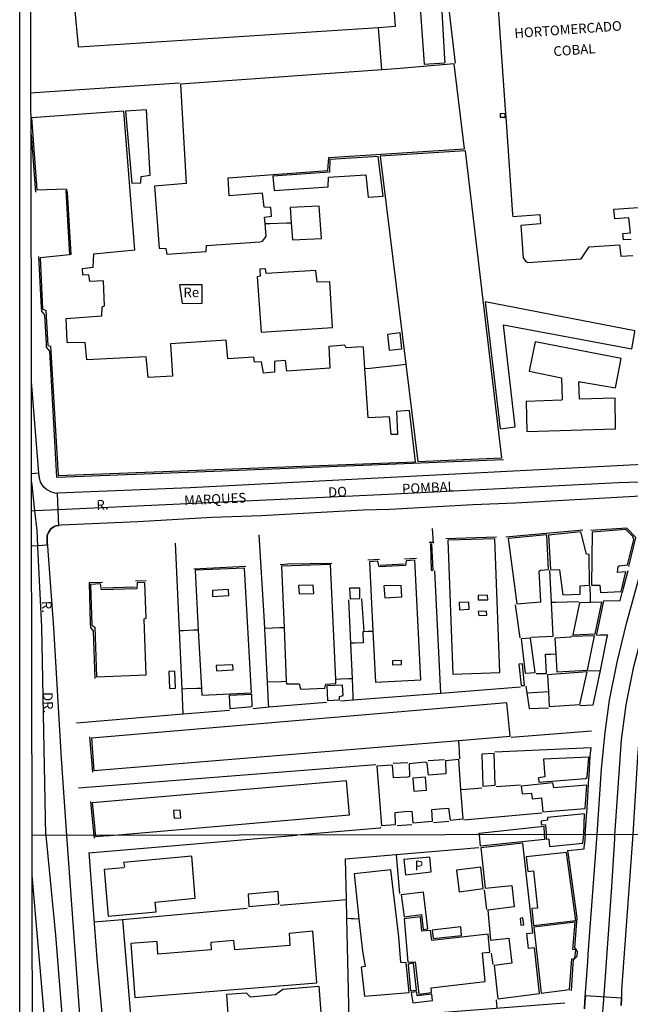
# Model space of a CAD drawing. Extents: x 180702 to 183128, y 1674278 to 1679827.
# Drawn here: x 180703 to 180860, y 1677561 to 1677815 of the extents above; entities that cross this region are included whole.
import ezdxf
from ezdxf.enums import TextEntityAlignment as Align

# ---------------------------------------------------------------- set-up
doc = ezdxf.new("R2010")
doc.units = 0
doc.header["$MEASUREMENT"] = 0
for name, color, linetype in [('IMAGEM', 7, 'CONTINUOUS'), ('V-CRUZAMENTO', 1, 'CONTINUOUS'), ('V-EDIFICACAO', 7, 'CONTINUOUS'), ('V-EDIFICACAO_IDENTIFICADA', 6, 'CONTINUOUS'), ('V-EIXO_DE_LOGRADOURO', 3, 'CONTINUOUS'), ('V-ESCADA', 4, 'CONTINUOUS'), ('V-LOTE', 1, 'CONTINUOUS'), ('V-NOME_DOS_LOGRADOUROS', 7, 'CONTINUOUS'), ('V-QUADRA', 2, 'CONTINUOUS'), ('V-TESTADA', 250, 'CONTINUOUS'), ('X-LIMITE_1000', 6, 'CONTINUOUS'), ('X-LIMITE_5000', 4, 'CONTINUOUS')]:
    doc.layers.add(name, color=color, linetype=linetype)
picture_1 = doc.add_image_def('image1.jpg', size_in_pixel=(4028, 4627))

msp = doc.modelspace()

# ---------------------------------------------------------------- linework, layer by layer
at = {"layer": 'V-CRUZAMENTO'}
msp.add_lwpolyline([(180705.64, 1677679.22), (180707.24, 1677679.35), (180709.65, 1677679.54), (180709.59, 1677680.27), (180709.67, 1677681.94), (180709.94, 1677682.73), (180710.59, 1677683.62), (180711.45, 1677684.22), (180711.83, 1677684.42), (180712.61, 1677684.52), (180712.45, 1677688.57), (180712.29, 1677692.84), (180711.93, 1677692.83), (180710.73, 1677693.11), (180709.46, 1677693.81), (180708.79, 1677694.4), (180707.95, 1677695.71), (180707.61, 1677696.82), (180707.5, 1677698.06), (180705.61, 1677697.91)], dxfattribs=at)
at = {"layer": 'V-CRUZAMENTO', "linetype": 'Continuous'}
for points in [[(180848.78, 1677562.9), (180848.68, 1677561.45), (180848.55, 1677559.55)], [(180858.05, 1677560.38), (180858.1, 1677562.25), (180848.78, 1677562.9)]]:
    msp.add_lwpolyline(points, dxfattribs=at)
at = {"layer": 'V-EDIFICACAO'}
for points in [[(180804.92, 1677834.34), (180807.08, 1677803.87), (180812.4, 1677804.14), (180812.51, 1677804.23), (180812.47, 1677805.17), (180811.06, 1677829.8), (180811.76, 1677830), (180811.78, 1677830.12), (180811.23, 1677834.77), (180810.9, 1677834.88), (180804.92, 1677834.34)], [(180795.31, 1677813.35), (180799.7, 1677813.64), (180798.95, 1677824.11), (180780.75, 1677823.04), (180780.37, 1677822.13), (180777, 1677821.82), (180776.7, 1677821.91), (180776.04, 1677822.8), (180775.34, 1677822.77), (180716.7, 1677818.57), (180717.68, 1677808.44), (180717.86, 1677808.28)], [(180765.98, 1677762.58), (180765.84, 1677764.25), (180767.59, 1677764.48), (180767.47, 1677766.79), (180765.76, 1677766.84), (180765.32, 1677770.48), (180756.67, 1677769.81), (180756.41, 1677774.46), (180782.22, 1677776.3), (180782.48, 1677779.66), (180817.56, 1677781.92), (180814.88, 1677803.89), (180799.89, 1677802.6), (180796.12, 1677802.33), (180744.08, 1677798.63), (180745.55, 1677773), (180737.41, 1677772.28), (180738.59, 1677756.27), (180740.28, 1677756.19), (180740.55, 1677754.68), (180750.75, 1677755.36), (180750.86, 1677756.94), (180764.62, 1677757.86), (180765.33, 1677758.02), (180766.25, 1677759.3)], [(180715.4, 1677754.54), (180707.8, 1677753.75), (180708.41, 1677740.57), (180709.27, 1677740.14), (180709.79, 1677731.03), (180710.48, 1677730.86), (180712.47, 1677697.46), (180804.86, 1677701.01), (180803.28, 1677714.25), (180799.92, 1677714), (180800.24, 1677708.07), (180798.56, 1677708.04), (180798.12, 1677712.65), (180792.65, 1677712.32), (180791.79, 1677725.1), (180791.42, 1677730.68), (180791, 1677730.76), (180786.96, 1677730.47), (180786.59, 1677731.13), (180782.48, 1677730.84), (180782.72, 1677725.21), (180771.57, 1677724.42), (180771.27, 1677727.16), (180768.95, 1677727.04), (180768.38, 1677726.89), (180768.43, 1677724.19), (180765.55, 1677723.91), (180765.07, 1677726.85), (180763.26, 1677726.79), (180763.09, 1677728.09), (180756.35, 1677727.62), (180755.89, 1677732.46), (180741.5, 1677731.46), (180742.01, 1677723.16), (180735.75, 1677722.83), (180735.24, 1677728.16), (180719.88, 1677727.38), (180719.44, 1677731.87), (180714.9, 1677731.77), (180714.76, 1677732.09), (180714.56, 1677738.06), (180723.78, 1677738.76), (180723.82, 1677741.1), (180724.48, 1677741.29), (180724.23, 1677747.83), (180720.62, 1677747.65), (180720.4, 1677749.35), (180718.86, 1677749.29), (180718.75, 1677750.96), (180721.55, 1677751.3), (180721.73, 1677754.75), (180732.33, 1677755.78), (180729.42, 1677791.66), (180705.6, 1677789.98), (180706.92, 1677771.31), (180714.53, 1677771.62), (180714.78, 1677770.76), (180715.76, 1677754.58)], [(180729.88, 1677791.64), (180731.53, 1677773.05), (180733.84, 1677773.13), (180733.93, 1677774.81), (180736.27, 1677775.16), (180735.3, 1677792.04), (180729.88, 1677791.64)], [(180802.34, 1677726.23), (180805.44, 1677701.11), (180827.14, 1677702.02), (180817.75, 1677781.43), (180795.72, 1677780.05)], [(180767.99, 1677774.85), (180768.34, 1677771.17), (180782.31, 1677772.07), (180782.38, 1677774.6), (180792.05, 1677775.25), (180792.65, 1677769.41), (180796.53, 1677769.66), (180795.17, 1677779.98), (180782.75, 1677779.18), (180782.64, 1677775.9), (180767.99, 1677774.85)], [(180772.71, 1677762.83), (180773.04, 1677758.38), (180780.57, 1677758.75), (180779.99, 1677767.12), (180772.42, 1677766.76)], [(180766.27, 1677749.73), (180766.06, 1677750.86), (180764.64, 1677750.79), (180764.68, 1677749.03), (180763.95, 1677748.87), (180764.94, 1677734.53), (180783.41, 1677735.72), (180782.68, 1677747.57), (180779.43, 1677747.42), (180779.07, 1677750.49), (180766.27, 1677749.73)], [(180743.87, 1677746.73), (180744.57, 1677741.89), (180749.74, 1677742), (180749.7, 1677746.8), (180743.87, 1677746.73)], [(180822.87, 1677742.33), (180826.79, 1677709.54), (180830.61, 1677710.04), (180827.61, 1677736.42), (180860.77, 1677730.22), (180861.6, 1677734.63), (180861.54, 1677734.9), (180822.87, 1677742.33)], [(180797.61, 1677733.95), (180798.09, 1677729.84), (180801.29, 1677730.17), (180800.89, 1677734.32), (180797.61, 1677733.95)], [(180835.77, 1677732.03), (180834.27, 1677724.47), (180842.58, 1677722.74), (180842.78, 1677717.08), (180842.61, 1677716.94), (180833.43, 1677716.62), (180833.65, 1677708.86), (180856.59, 1677709.51), (180856.48, 1677717.46), (180847.3, 1677717.19), (180847.09, 1677721.66), (180847.52, 1677721.7), (180856.57, 1677720.11), (180858.01, 1677727.73), (180835.77, 1677732.03)], [(180828.8, 1677681.15), (180831.02, 1677664.3), (180837.27, 1677664.77), (180836.84, 1677672.69), (180837.16, 1677672.99), (180839.27, 1677673.14), (180838.79, 1677682.07), (180828.8, 1677681.15)], [(180847.64, 1677682.84), (180839.28, 1677682.04), (180839.74, 1677673.17), (180842.13, 1677673.08), (180842.92, 1677666.61), (180847.45, 1677666.8), (180847.47, 1677668.91), (180849.88, 1677669.09), (180849.77, 1677677.01), (180849.09, 1677677.13), (180847.64, 1677682.84)], [(180850.53, 1677682.79), (180850.39, 1677669.1), (180852.53, 1677669.09), (180852.65, 1677667.22), (180858.06, 1677667.45), (180859.25, 1677672.53), (180857.12, 1677672.39), (180857.29, 1677673.9), (180857.49, 1677674.07), (180859.68, 1677674.33), (180861.27, 1677680.89), (180861.09, 1677681.66), (180859.27, 1677683.51), (180850.53, 1677682.79)], [(180809.05, 1677679.7), (180808.72, 1677679.74), (180808.9, 1677673), (180809.45, 1677673), (180809.05, 1677679.7)], [(180813.2, 1677680.72), (180814.54, 1677646.1), (180826.67, 1677646.46), (180825.36, 1677681.09), (180813.2, 1677680.72)], [(180770.89, 1677658.09), (180771.46, 1677644.16), (180771.49, 1677643.54), (180774.8, 1677643.6), (180775.13, 1677642.28), (180775.29, 1677642.2), (180781.45, 1677642.44), (180781.69, 1677643.45), (180784.29, 1677643.67), (180784.25, 1677644.7), (180782.86, 1677674.42), (180770.24, 1677673.96)], [(180793.85, 1677657.19), (180794.51, 1677644.02), (180806.2, 1677644.64), (180804.71, 1677675.55), (180802.41, 1677675.41), (180802.31, 1677674.17), (180795.47, 1677673.85), (180795.14, 1677675.33), (180792.96, 1677675.12)], [(180748.71, 1677657.47), (180749.53, 1677642.38), (180749.63, 1677640.67), (180762.44, 1677641.22), (180760.66, 1677673.48), (180747.88, 1677672.93)], [(180723.68, 1677667.91), (180723.46, 1677669.42), (180720.8, 1677669.28), (180721.15, 1677658.75), (180721.94, 1677658.22), (180722.42, 1677645.4), (180735.2, 1677645.91), (180734.71, 1677660.2), (180734.74, 1677660.42), (180735.19, 1677660.54), (180734.86, 1677669.73), (180732.86, 1677669.77), (180732.8, 1677668.2), (180732.63, 1677668.11), (180723.68, 1677667.91)], [(180774.64, 1677669), (180774.75, 1677666.81), (180778.54, 1677666.96), (180778.43, 1677669.07), (180774.64, 1677669)], [(180796.7, 1677668.89), (180796.96, 1677665.83), (180801.33, 1677666.09), (180801.15, 1677669.03), (180796.7, 1677668.89)], [(180752.36, 1677667.72), (180752.39, 1677666.19), (180756.62, 1677666.41), (180756.54, 1677667.94), (180752.36, 1677667.72)], [(180787.82, 1677668.27), (180787.93, 1677665.54), (180790.48, 1677665.65), (180790.48, 1677668.34), (180787.82, 1677668.27)], [(180821.02, 1677666.45), (180821.1, 1677665.25), (180823.57, 1677665.32), (180823.5, 1677666.52), (180821.02, 1677666.45)], [(180816.15, 1677664.59), (180816.22, 1677662.74), (180818.73, 1677662.85), (180818.66, 1677664.67), (180816.15, 1677664.59)], [(180850.14, 1677664.61), (180847.24, 1677664.52), (180845.56, 1677656.26), (180851.35, 1677656.47), (180853.03, 1677664.7)], [(180821.1, 1677662.26), (180821.21, 1677661.28), (180823.32, 1677661.35), (180823.25, 1677662.34), (180821.1, 1677662.26)], [(180834.57, 1677655.34), (180832.17, 1677655.2), (180833.19, 1677646.35), (180835.81, 1677646.46), (180834.57, 1677655.34)], [(180841.1, 1677651.36), (180841.36, 1677646.65), (180849.3, 1677647.1), (180851.16, 1677656), (180845.1, 1677655.81), (180844.96, 1677655.63), (180840.88, 1677655.42)], [(180798.89, 1677649.56), (180798.92, 1677648.5), (180801.25, 1677648.61), (180801.25, 1677649.63), (180798.89, 1677649.56)], [(180831.55, 1677648.68), (180832.2, 1677643.11), (180833, 1677643.11), (180832.49, 1677648.75), (180831.55, 1677648.68)], [(180741.11, 1677646.75), (180741.25, 1677642.35), (180742.82, 1677642.49), (180742.64, 1677646.83), (180741.11, 1677646.75)], [(180753.34, 1677648.28), (180753.41, 1677646.97), (180757.71, 1677647.15), (180757.67, 1677648.46), (180753.34, 1677648.28)], [(180839.25, 1677641.46), (180839.45, 1677637.72), (180847.35, 1677638.2), (180849.21, 1677646.64), (180839.01, 1677645.92)], [(180781.93, 1677643.04), (180782.12, 1677639.23), (180785.17, 1677639.47), (180785.18, 1677640.31), (180786.18, 1677640.58), (180785.97, 1677643.2), (180781.93, 1677643.04)], [(180816.04, 1677628.95), (180829.33, 1677630.04), (180828.45, 1677638.63), (180721.08, 1677629.53), (180721.7, 1677621.19)], [(180756.69, 1677640.56), (180756.87, 1677637.18), (180762.62, 1677637.69), (180762.52, 1677640.78), (180756.69, 1677640.56)], [(180808.22, 1677619.97), (180807.91, 1677623.06), (180807.39, 1677623.29), (180803.21, 1677622.91), (180803.35, 1677619.58), (180802.9, 1677619.44), (180799.2, 1677619.26), (180798.88, 1677622.57), (180794.88, 1677622.25), (180796.07, 1677606.91), (180799.73, 1677607.21), (180799.59, 1677610.25), (180802.03, 1677610.51), (180803.89, 1677610.61), (180804.14, 1677607.59), (180809.27, 1677608.01), (180809.09, 1677611.05), (180810.95, 1677611.26), (180813.43, 1677611.41), (180813.79, 1677608.35), (180817.16, 1677608.69), (180816.61, 1677616.25), (180816.61, 1677616.25), (180816.61, 1677616.25), (180816.04, 1677623.96), (180812.61, 1677623.68), (180812.69, 1677620.25)], [(180821.97, 1677625.42), (180822.23, 1677617.12), (180825.47, 1677617.37), (180825.21, 1677625.56), (180821.97, 1677625.42)], [(180837.96, 1677624.11), (180838.29, 1677619.5), (180836.67, 1677619.27), (180836.78, 1677618.14), (180848.81, 1677619.06), (180849.25, 1677619.35), (180849.64, 1677624.61), (180837.96, 1677624.11)], [(180725.73, 1677604.38), (180727.97, 1677604.52), (180787.78, 1677609.72), (180786.98, 1677618.46), (180721.3, 1677612.82), (180721.87, 1677606.88), (180722.07, 1677604.77), (180722.11, 1677604.38), (180722.12, 1677604.09), (180724.17, 1677604.26)], [(180804.2, 1677619.15), (180804.46, 1677615.84), (180807.7, 1677616.1), (180807.44, 1677619.45), (180804.2, 1677619.15)], [(180840.59, 1677616.69), (180840.4, 1677618), (180832.14, 1677617.09), (180832.4, 1677615.12), (180834.83, 1677615.29), (180835.06, 1677613.85), (180837.45, 1677614.05), (180837.76, 1677610.45), (180848.75, 1677611.36), (180849.17, 1677617.33), (180840.59, 1677616.69)], [(180742.27, 1677610.78), (180742.45, 1677608.81), (180744.17, 1677608.92), (180744.06, 1677610.89), (180742.27, 1677610.78)], [(180838.95, 1677609.02), (180838.95, 1677608.27), (180837.34, 1677608.01), (180837.39, 1677607.2), (180838.44, 1677607.12), (180838.62, 1677605), (180838.62, 1677604.58), (180838.64, 1677603.41), (180839.33, 1677603.46), (180839.49, 1677601.52), (180848.12, 1677602.35), (180848.38, 1677604.6), (180848.55, 1677609.98)], [(180821.37, 1677604.55), (180821.31, 1677604.98), (180838, 1677606.75), (180838.12, 1677604.58), (180838.2, 1677603.32), (180821.64, 1677601.57)], [(180823.52, 1677585.01), (180824.26, 1677577.26), (180828.96, 1677577.79), (180829.75, 1677571.36), (180825.24, 1677570.7), (180826.12, 1677562.14), (180836.95, 1677563.44), (180835.61, 1677575.26), (180834.1, 1677575.15), (180833.62, 1677579.01), (180835.16, 1677579.2), (180832.57, 1677602.32), (180821.79, 1677601.16), (180822.83, 1677590.69), (180829.8, 1677591.43), (180830.41, 1677585.86), (180823.52, 1677585.01)], [(180729.36, 1677597.36), (180729.64, 1677596.32), (180729.46, 1677595.98), (180724.39, 1677595.51), (180725.37, 1677583.44), (180737.77, 1677584.6), (180737.53, 1677587.12), (180747.86, 1677588.1), (180747.04, 1677598.96), (180729.36, 1677597.36)], [(180801.87, 1677598.12), (180802.29, 1677594.21), (180808.95, 1677594.94), (180808.56, 1677598.75), (180801.87, 1677598.12)], [(180833.49, 1677598.83), (180833.89, 1677595.03), (180835.34, 1677595.21), (180836.41, 1677585.58), (180834.92, 1677585.43), (180835.34, 1677581.07), (180846.32, 1677582.38), (180843.89, 1677599.98), (180833.49, 1677598.83)], [(180790.25, 1677582.77), (180791.17, 1677574.46), (180791.85, 1677570.47), (180790.84, 1677570.3), (180791.67, 1677562.82), (180803.2, 1677563.7), (180802.42, 1677571.4), (180801.04, 1677571.5), (180800.55, 1677578.15), (180798.5, 1677595.46), (180788.97, 1677594.43)], [(180815.44, 1677595.37), (180816.14, 1677589.8), (180822.37, 1677590.63), (180821.76, 1677596.14), (180815.44, 1677595.37)], [(180761.59, 1677589.17), (180761.74, 1677585.96), (180769.56, 1677586.66), (180769.34, 1677589.82), (180761.59, 1677589.17)], [(180801.15, 1677588.98), (180801.9, 1677583.3), (180806.43, 1677583.91), (180806.88, 1677580.04), (180808.06, 1677580.2), (180806.91, 1677589.67), (180801.15, 1677588.98)], [(180809.08, 1677577.2), (180808.73, 1677579.81), (180806.53, 1677579.59), (180806.12, 1677583.3), (180801.96, 1677582.83), (180802.86, 1677571.57), (180804.78, 1677571.69), (180805.73, 1677563.3), (180808.99, 1677563.7), (180808.9, 1677564.99), (180822.88, 1677566.59), (180822.17, 1677573.96), (180824.05, 1677574.15), (180823.67, 1677578.83), (180809.08, 1677577.2)], [(180831.88, 1677582.91), (180832.07, 1677581.12), (180832.83, 1677581.21), (180832.64, 1677583.03), (180831.88, 1677582.91)], [(180809.2, 1677579.89), (180809.45, 1677577.67), (180816.77, 1677578.47), (180816.55, 1677580.74), (180809.2, 1677579.89)], [(180846.05, 1677572.51), (180846.09, 1677572.51), (180846.09, 1677572.55), (180846.32, 1677574.78), (180845.56, 1677574.89), (180846.14, 1677581.92), (180835.47, 1677580.6), (180837.39, 1677563.55), (180844.71, 1677564.48), (180845.27, 1677572.42)], [(180738.25, 1677573.64), (180738.03, 1677576.89), (180731.26, 1677576.38), (180732.27, 1677562.48), (180779.32, 1677566.26), (180778.35, 1677579.56), (180772.2, 1677579.04), (180772.4, 1677575.91), (180758.15, 1677574.76), (180757.93, 1677577.23), (180751.94, 1677576.71), (180752.02, 1677574.74), (180738.25, 1677573.64)], [(180803.12, 1677571.15), (180802.93, 1677570.87), (180803.59, 1677564.16), (180805.1, 1677564.34), (180804.31, 1677571.29), (180803.12, 1677571.15)], [(180805.28, 1677562.85), (180805.18, 1677563.91), (180803.71, 1677563.72), (180804.13, 1677561.05), (180809.26, 1677561.63), (180809.11, 1677563.27), (180805.28, 1677562.85)]]:
    msp.add_lwpolyline(points, close=True, dxfattribs=at)
at = {"layer": 'V-EDIFICACAO_IDENTIFICADA'}
for points in [[(180825.79, 1677824.45), (180828.04, 1677792.09), (180828.18, 1677790.12), (180828.18, 1677790.09), (180829.93, 1677764.95), (180830.04, 1677764.44), (180836.97, 1677764.92), (180836.97, 1677764.92), (180837.17, 1677762.55), (180832.12, 1677762.11), (180832.68, 1677753.74), (180833.39, 1677752.8), (180833.9, 1677752.53), (180847.67, 1677753.52), (180849.8, 1677756.59), (180857.59, 1677757.1), (180857.98, 1677754.15), (180861.07, 1677754.37)], [(180860.64, 1677758.51), (180858.6, 1677758.39), (180858.48, 1677760.06), (180860.41, 1677760.23), (180860.04, 1677764.08), (180856.38, 1677763.82), (180856.12, 1677766.31), (180870.15, 1677767.28)]]:
    msp.add_lwpolyline(points, dxfattribs=at)
at = {"layer": 'V-EIXO_DE_LOGRADOURO'}
for points in [[(180706.48, 1677688.29), (180705.72, 1677695.03), (180705.61, 1677696.03)], [(180865.71, 1677695.85), (180857.25, 1677695.56), (180795.99, 1677692.46), (180712.45, 1677688.57)], [(180706.48, 1677688.29), (180705.62, 1677688.25)], [(180712.45, 1677688.57), (180706.48, 1677688.29)], [(180707.26, 1677679.02), (180707.05, 1677683.27), (180706.48, 1677688.29)], [(180856.43, 1677604.5), (180856.51, 1677605.61), (180858.12, 1677629.05), (180859.34, 1677638.13), (180861.32, 1677648.02), (180866.65, 1677668.4), (180871.48, 1677686.26)], [(180709.31, 1677604.36), (180708.26, 1677658.24), (180707.26, 1677679.02)], [(180709.31, 1677604.36), (180711.82, 1677578.61), (180714.04, 1677550.59)], [(180853.55, 1677561.86), (180855.66, 1677591.04), (180856.38, 1677603.61), (180856.43, 1677604.5)], [(180853.91, 1677552.65), (180853.25, 1677557.74), (180853.55, 1677561.86)]]:
    msp.add_lwpolyline(points, dxfattribs=at)
at = {"layer": 'V-ESCADA'}
msp.add_lwpolyline([(180828.06, 1677791.05), (180827.11, 1677791), (180826.71, 1677790.96), (180826.73, 1677790.09), (180828.08, 1677790.12), (180828.06, 1677791.05)], close=True, dxfattribs=at)
at = {"layer": 'V-LOTE'}
for points in [[(180815.21, 1677804.08), (180812.21, 1677829.86)], [(180796.03, 1677803.6), (180795.4, 1677812.07), (180795.31, 1677813.35)], [(180796.12, 1677802.33), (180796.03, 1677803.6)], [(180743.84, 1677798.91), (180706.44, 1677796.38), (180705.44, 1677796.31)], [(180765.98, 1677762.58), (180767.27, 1677762.63)], [(180767.27, 1677762.63), (180771.49, 1677762.78)], [(180771.49, 1677762.78), (180772.71, 1677762.83)], [(180791.79, 1677725.1), (180793.13, 1677725.25), (180800.96, 1677726.08), (180802.34, 1677726.23)], [(180765.89, 1677657.89), (180765.73, 1677661.1), (180764.47, 1677682.07)], [(180809.48, 1677679.98), (180809.29, 1677683.7)], [(180743.84, 1677657.27), (180742.79, 1677679.93)], [(180811.38, 1677641.16), (180809.82, 1677672.79)], [(180839.99, 1677664.69), (180839.55, 1677672.86)], [(180850.14, 1677664.61), (180850.12, 1677665.84), (180850.05, 1677668.81)], [(180857.78, 1677665.1), (180858.04, 1677666.19), (180858.28, 1677667.2)], [(180788.14, 1677654.06), (180787.66, 1677665.3)], [(180790.86, 1677665.53), (180791.52, 1677657.12)], [(180830.62, 1677664.03), (180831.83, 1677655.43)], [(180839.99, 1677664.69), (180841.02, 1677664.72), (180847.1, 1677664.87)], [(180840.46, 1677655.86), (180839.99, 1677664.69)], [(180853.57, 1677665.01), (180857.78, 1677665.1)], [(180747.51, 1677657.42), (180744.9, 1677657.31), (180743.84, 1677657.27)], [(180744.53, 1677642.21), (180743.84, 1677657.27)], [(180748.71, 1677657.47), (180747.51, 1677657.42)], [(180770.89, 1677658.09), (180769.66, 1677658.04), (180765.89, 1677657.89)], [(180766.59, 1677643.96), (180765.89, 1677657.89)], [(180791.52, 1677657.12), (180791.28, 1677656.98), (180791.33, 1677654.18), (180789.15, 1677654.1), (180788.14, 1677654.06)], [(180791.52, 1677657.12), (180792.6, 1677657.15)], [(180792.6, 1677657.15), (180793.85, 1677657.19)], [(180788.53, 1677644.88), (180788.14, 1677654.06)], [(180834.66, 1677655.67), (180840.46, 1677655.86)], [(180851.68, 1677656.18), (180852.48, 1677656.2), (180853.47, 1677656.22), (180854.48, 1677656.24)], [(180854.48, 1677656.24), (180854.27, 1677655.25), (180852.57, 1677647.05)], [(180836.09, 1677646.2), (180838.72, 1677646.27), (180838.44, 1677651.2), (180839.82, 1677651.28)], [(180839.82, 1677651.28), (180841.1, 1677651.36)], [(180849.51, 1677646.89), (180852.57, 1677647.05)], [(180852.57, 1677647.05), (180850.69, 1677638.01)], [(180771.46, 1677644.16), (180770.2, 1677644.11), (180766.59, 1677643.96)], [(180766.91, 1677637.58), (180766.86, 1677638.59), (180766.59, 1677643.96)], [(180788.53, 1677644.88), (180787.53, 1677644.84), (180785.5, 1677644.75), (180784.25, 1677644.7)], [(180788.77, 1677639.41), (180788.73, 1677640.41), (180788.53, 1677644.88)], [(180748.29, 1677642.34), (180745.55, 1677642.24), (180744.53, 1677642.21)], [(180744.82, 1677635.77), (180744.53, 1677642.21)], [(180749.53, 1677642.38), (180748.29, 1677642.34)], [(180788.77, 1677639.41), (180811.38, 1677641.16)], [(180811.38, 1677641.16), (180832.03, 1677642.77)], [(180833.35, 1677642.94), (180834.21, 1677637.17), (180839.26, 1677637.4)], [(180837.99, 1677641.4), (180833.64, 1677641.19)], [(180839.25, 1677641.46), (180837.99, 1677641.4)], [(180766.91, 1677637.58), (180781.87, 1677638.87)], [(180785.46, 1677639.15), (180788.77, 1677639.41)], [(180744.82, 1677635.77), (180756.74, 1677636.78)], [(180762.88, 1677637.23), (180766.91, 1677637.58)], [(180850.69, 1677638.01), (180847.46, 1677637.84)], [(180717.2, 1677633.44), (180744.82, 1677635.77)], [(180850.35, 1677631.35), (180829.61, 1677629.67)], [(180816.36, 1677624.19), (180816.13, 1677627.65), (180816.04, 1677628.95)], [(180850.24, 1677627), (180825.39, 1677625.87)], [(180850.04, 1677624.83), (180850.24, 1677627)], [(180850.24, 1677627), (180850.24, 1677627.01)], [(180802.92, 1677623.17), (180799.1, 1677622.94)], [(180812.35, 1677623.93), (180808.12, 1677623.64)], [(180794.59, 1677622.6), (180717.73, 1677616.58)], [(180849.56, 1677617.57), (180849.59, 1677617.87), (180849.68, 1677618.93)], [(180816.61, 1677616.25), (180817.88, 1677616.35), (180822.04, 1677616.69)], [(180825.68, 1677616.98), (180831.98, 1677617.45)], [(180813.52, 1677607.94), (180809.55, 1677607.65)], [(180837.51, 1677610.08), (180817.39, 1677608.33)], [(180795.93, 1677606.51), (180795.63, 1677606.27), (180774.2, 1677604.47)], [(180803.92, 1677607.14), (180800.11, 1677606.82)], [(180720.39, 1677599.87), (180721.37, 1677599.96), (180774.2, 1677604.47)], [(180799.84, 1677599.45), (180821.27, 1677601.27)], [(180844.14, 1677600.43), (180845.15, 1677600.53), (180848.44, 1677600.88)], [(180848.44, 1677600.88), (180848.53, 1677602.15)], [(180720.39, 1677599.87), (180720.47, 1677598.87), (180722.51, 1677572.46), (180724.33, 1677551.68), (180750.19, 1677553.79)], [(180786.99, 1677587.76), (180786.75, 1677598.35), (180799.84, 1677599.45)], [(180799.84, 1677599.45), (180799.94, 1677598.3), (180800.74, 1677589.33)], [(180822.64, 1677590.33), (180823.18, 1677585.23)], [(180769.9, 1677586.31), (180786.99, 1677587.76)], [(180787.09, 1677582.97), (180786.99, 1677587.76)], [(180729.08, 1677582.66), (180761.32, 1677585.58)], [(180721.82, 1677582), (180729.08, 1677582.66)], [(180729.08, 1677582.66), (180729.16, 1677581.61), (180731.15, 1677557.98)], [(180787.09, 1677582.97), (180788.16, 1677582.9), (180788.91, 1677582.85), (180790.25, 1677582.77)], [(180787.68, 1677556.82), (180787.09, 1677582.97)], [(180824.44, 1677573.95), (180824.82, 1677570.98)], [(180756.69, 1677554.37), (180756.05, 1677563.33), (180761.04, 1677563.69), (180762.12, 1677562.65), (180768.64, 1677563.25), (180770.6, 1677564.63), (180779.85, 1677565.36)], [(180779.85, 1677565.36), (180780.59, 1677556.26)], [(180802.31, 1677557.85), (180843.5, 1677561.06)], [(180825.72, 1677561.85), (180825.9, 1677559.78)]]:
    msp.add_lwpolyline(points, dxfattribs=at)
at = {"layer": 'V-QUADRA'}
for points in [[(180901.37, 1677821.53), (180880.1, 1677737.17), (180871.75, 1677704.45), (180871.33, 1677703.32), (180870.78, 1677701.86), (180870.3, 1677701.28), (180869.4, 1677700.68), (180868.36, 1677700.5), (180867.02, 1677700.43), (180746.58, 1677694.27), (180712.29, 1677692.84), (180711.93, 1677692.83), (180710.73, 1677693.11), (180709.46, 1677693.81), (180708.79, 1677694.4), (180707.95, 1677695.71), (180707.61, 1677696.82), (180707.59, 1677697.02), (180705.65, 1677720.67), (180705.56, 1677721.74)], [(180964.66, 1677662.35), (180961.1, 1677687.7), (180959.78, 1677698.73), (180959.63, 1677699.99), (180958.79, 1677701.26), (180957.52, 1677702.18), (180956.5, 1677702.34), (180956.09, 1677702.41), (180882.12, 1677692.56), (180879.39, 1677692.2), (180877.57, 1677690.87), (180876.64, 1677689.51), (180876.25, 1677688.35), (180875.83, 1677686.71), (180866.91, 1677651.91), (180863.39, 1677635.13), (180862.87, 1677632.02), (180862.22, 1677624.68), (180861.05, 1677604.62), (180858.16, 1677564.47), (180858.1, 1677562.25), (180858.05, 1677560.38)], [(180864.67, 1677692.2), (180830.7, 1677690.25), (180819.66, 1677689.82), (180798.25, 1677688.69), (180791.29, 1677688.49), (180764.95, 1677687.05), (180752.26, 1677686.57), (180733.1, 1677685.45), (180713.21, 1677684.59), (180712.61, 1677684.52), (180711.83, 1677684.42), (180711.45, 1677684.22), (180710.59, 1677683.62), (180709.94, 1677682.73), (180709.67, 1677681.94), (180709.59, 1677680.27), (180709.68, 1677679.14), (180711.31, 1677658.02), (180713.26, 1677624.29), (180714.61, 1677604.37), (180718.52, 1677550.83)], [(180848.55, 1677559.55), (180848.68, 1677561.45), (180849.39, 1677571.67), (180849.53, 1677573.67), (180851.85, 1677604.6), (180852.93, 1677621.6), (180853.87, 1677631), (180855.03, 1677639.32), (180856.98, 1677649.19), (180859.45, 1677659.21), (180866.77, 1677685.77)], [(180705.88, 1677545.02), (180706.88, 1677545.28), (180706.9, 1677545.29), (180707.17, 1677545.36), (180708.33, 1677546.09), (180709.57, 1677547.75), (180709.39, 1677550.35), (180708.78, 1677559.24), (180705.88, 1677593.01), (180705.79, 1677594.01)]]:
    msp.add_lwpolyline(points, dxfattribs=at)
at = {"layer": 'V-TESTADA'}
for points in [[(180705.46, 1677785.68), (180706.61, 1677770.72)], [(180714.43, 1677771.18), (180715.32, 1677755.91)], [(180715.32, 1677755.91), (180715.4, 1677754.54)], [(180707.39, 1677754.11), (180708.08, 1677740.92), (180708.13, 1677739.92)], [(180708.13, 1677739.92), (180708.93, 1677738.92), (180709.34, 1677731.61), (180709.4, 1677730.61)], [(180709.4, 1677730.61), (180710.22, 1677729.61), (180712.01, 1677697.05), (180712.18, 1677697.06)], [(180712.18, 1677697.06), (180752.61, 1677698.55), (180827.59, 1677701.61)], [(180848.09, 1677683.27), (180828.25, 1677681.52)], [(180859.99, 1677673.9), (180861.79, 1677681.39), (180859.5, 1677683.85), (180850.18, 1677683.22)], [(180809.47, 1677680.13), (180808.41, 1677680.11)], [(180825.81, 1677681.48), (180812.73, 1677681.11)], [(180783.22, 1677674.71), (180771.86, 1677674.51), (180769.87, 1677674.35)], [(180795.57, 1677675.73), (180792.55, 1677675.57)], [(180801.94, 1677674.5), (180795.7, 1677674.21)], [(180805.09, 1677675.99), (180802, 1677675.79)], [(180761.02, 1677673.91), (180747.52, 1677673.25)], [(180859.73, 1677672.82), (180858.54, 1677668.19), (180858.28, 1677667.2)], [(180723.92, 1677669.77), (180720.46, 1677669.7)], [(180720.46, 1677669.7), (180720.77, 1677659.15), (180720.8, 1677658.15)], [(180735.22, 1677670.2), (180732.45, 1677670.09)], [(180732.44, 1677668.59), (180723.96, 1677668.31)], [(180857.78, 1677665.1), (180858.04, 1677666.19), (180858.28, 1677667.2)], [(180851.68, 1677656.18), (180851.89, 1677657.17), (180853.57, 1677665.01)], [(180720.8, 1677658.15), (180721.5, 1677657.15), (180721.97, 1677644.99)], [(180854.48, 1677656.24), (180854.27, 1677655.25), (180852.57, 1677647.05)], [(180852.57, 1677647.05), (180850.69, 1677638.01)], [(180720.56, 1677629.89), (180721.35, 1677620.76)], [(180850.04, 1677624.83), (180850.24, 1677627)], [(180850.24, 1677627), (180850.24, 1677627.01)], [(180849.68, 1677618.93), (180849.73, 1677619.87), (180850.04, 1677624.83)], [(180849.56, 1677617.57), (180849.59, 1677617.87), (180849.68, 1677618.93)], [(180849.12, 1677610.35), (180849.23, 1677611.35), (180849.56, 1677617.57)], [(180720.87, 1677613.17), (180721.45, 1677606.88)], [(180848.75, 1677604.6), (180849.06, 1677609.35), (180849.12, 1677610.35)], [(180721.45, 1677606.88), (180721.75, 1677603.67)], [(180848.75, 1677604.6), (180848.53, 1677602.15)], [(180844.14, 1677600.43), (180844.29, 1677599.35), (180846.6, 1677583.01), (180846.48, 1677582.01)], [(180848.44, 1677600.88), (180848.53, 1677602.15)], [(180720.39, 1677599.87), (180720.47, 1677598.87), (180722.51, 1677572.46), (180724.33, 1677551.68), (180750.19, 1677553.79)], [(180846.48, 1677582.01), (180846.4, 1677581.01), (180846.05, 1677576.35), (180845.97, 1677575.35)], [(180845.97, 1677575.35), (180846.68, 1677574.35), (180846.61, 1677573.09), (180846.09, 1677572.55)], [(180846.05, 1677572.51), (180845.65, 1677572.09)], [(180846.09, 1677572.55), (180846.05, 1677572.51)], [(180845.65, 1677572.09), (180845.58, 1677571.09), (180845.07, 1677564.13)], [(180802.31, 1677557.85), (180843.5, 1677561.06)]]:
    msp.add_lwpolyline(points, dxfattribs=at)
at = {"layer": 'X-LIMITE_1000', "linetype": 'Continuous'}
msp.add_line((183117.55, 1677608.3), (180705.77, 1677604.35), dxfattribs=at)
at = {"layer": 'X-LIMITE_5000'}
msp.add_lwpolyline([(180705.88, 1677545.02), (180705.79, 1677594.01), (180705.77, 1677604.35), (180705.62, 1677688.25), (180705.61, 1677696.03), (180705.56, 1677721.74), (180705.46, 1677785.68), (180705.44, 1677796.31), (180705.38, 1677828.49)], dxfattribs=at)

# ---------------------------------------------------------------- texts
at = {"layer": 'V-NOME_DOS_LOGRADOUROS'}
for s, rotation, p in [('HORTOMERCADO', 4.0995, (180844.32, 1677812.48)), ('COBAL', 4.0995, (180845.95, 1677807.2)), ('Re', 1.0758, (180746.89, 1677744.49)), ('DO', 2.6568, (180784.72, 1677692.89)), ('POMBAL', 2.6568, (180808.2, 1677694)), ('MARQUES', 2.6568, (180753.07, 1677691.05)), ('R.', 2.6568, (180723.94, 1677689.54)), ('R.', 271.34, (180709.2, 1677663.46)), ('DR.', 271.34, (180709.53, 1677638.7))]:
    msp.add_text(s, height=2.5, rotation=rotation, dxfattribs=at).set_placement(p, align=Align.MIDDLE)
msp.add_text('P', height=2.5, dxfattribs=at).set_placement((180804.68, 1677595.31))

# ---------------------------------------------------------------- referenced raster images: frames only (the image files are external)
at = {"layer": 'IMAGEM', "linetype": 'Continuous'}
image = msp.add_image(picture_1, insert=(180702.53, 1677049.17), size_in_units=(2417.88, 2777.44), dxfattribs=at)
image.dxf.flags = 7

doc.saveas('drawing.dxf')
